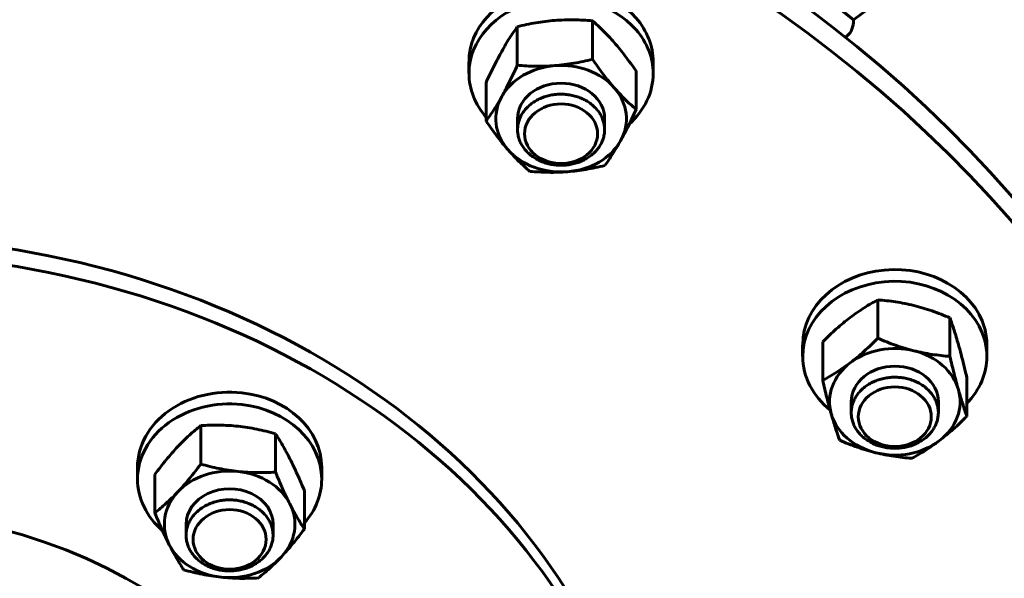
# Model space of a CAD drawing. Units: millimetres. Extents: x 0 to 420, y 0 to 297.
# Drawn here: x 320 to 331, y 177 to 183 of the extents above; entities that cross this region are included whole.
import ezdxf

# ---------------------------------------------------------------- set-up
doc = ezdxf.new("R2010")
doc.units = ezdxf.units.MM
doc.linetypes.add('K5LT_BASIC', pattern=[0])
doc.layers.add('Системный слой', color=7, linetype='Continuous')

msp = doc.modelspace()

# ---------------------------------------------------------------- linework, layer by layer
at = {"layer": 'Системный слой', "color": 5, "linetype": 'K5LT_BASIC', "lineweight": 60}
for p, q in [((329.57, 182.989), (332.151, 184.913)), ((329.57, 182.989), (329.417, 183.114)), ((326.638, 182.546), (326.638, 182.978)), ((325.795, 182.48), (325.795, 182.912)), ((329.48, 182.794), (329.503, 182.812)), ((325.252, 182.519), (325.252, 182.387)), ((327.321, 182.519), (327.321, 182.387)), ((327.129, 181.983), (327.129, 182.415)), ((325.444, 181.851), (325.444, 182.283)), ((325.798, 181.755), (325.798, 181.879)), ((326.775, 181.755), (326.775, 181.879)), ((329.844, 179.413), (329.844, 179.845)), ((330.653, 179.21), (330.653, 179.643)), ((328.999, 179.341), (328.999, 179.209)), ((329.224, 178.941), (329.224, 179.374)), ((331.068, 179.341), (331.068, 179.209)), ((330.843, 178.537), (330.843, 178.969)), ((329.545, 178.577), (329.545, 178.701)), ((330.523, 178.577), (330.523, 178.701)), ((322.241, 178.001), (322.241, 178.433)), ((323.08, 177.91), (323.08, 178.342)), ((321.53, 177.964), (321.53, 177.832)), ((321.725, 177.452), (321.725, 177.885)), ((323.599, 177.964), (323.599, 177.832)), ((323.404, 177.271), (323.404, 177.704)), ((322.076, 177.2), (322.076, 177.324)), ((323.053, 177.2), (323.053, 177.324))]:
    msp.add_line(p, q, dxfattribs=at)
for centre, major_axis, ratio, start_param, end_param in [((318.377, 173.521), (-15.883, 0), 0.816497, 3.141593, 6.283185), ((318.377, 173.239), (-15.883, 0), 0.816497, 3.141593, 6.283185), ((326.287, 182.519), (1.034, 0), 0.816497, 0.619435, 3.141593), ((326.287, 182.387), (1.034, 0), 0.816497, 0.619435, 3.141593), ((326.287, 182.519), (1.034, 0), 0.816497, 0, 0.619435), ((328.936, 183.506), (0.567, -0.694), 0.408248, 0, 0.463648), ((326.287, 182.387), (1.034, 0), 0.816497, 0, 0.619435), ((328.936, 183.506), (0.567, -0.694), 0.408248, 6.203197, 6.283185), ((326.287, 181.879), (-0.733, 0), 0.816497, 4.808225, 5.855423), ((326.287, 181.879), (0.733, 0), 0.816497, 0.619435, 1.666632), ((326.287, 182.387), (1.034, 0), 0.816497, 3.141593, 3.760459), ((326.287, 182.387), (1.034, 0), 0.816497, 5.544512, 6.283185), ((326.287, 181.879), (-0.489, 0), 0.816497, 3.141593, 6.283185), ((326.287, 181.879), (0.733, 0), 0.816497, 5.855423, 6.90262), ((326.287, 181.879), (-0.733, 0), 0.816497, 5.855423, 6.90262), ((326.287, 181.879), (0.733, 0), 0.816497, 4.808225, 5.855423), ((326.287, 181.879), (-0.733, 0), 0.816497, 0.619435, 1.666632), ((318.377, 173.239), (-8.96, 0), 0.816497, 3.141593, 5.675187), ((318.377, 173.051), (-8.96, 0), 0.816497, 3.141593, 5.675187), ((330.034, 179.341), (1.034, 0), 0.816497, 0.226736, 3.141593), ((330.034, 179.209), (1.034, 0), 0.816497, 0.226736, 3.141593), ((330.034, 179.341), (1.034, 0), 0.816497, 0, 0.226736), ((330.034, 178.701), (-0.733, 0), 0.816497, 4.415526, 5.462724), ((330.034, 179.209), (1.034, 0), 0.816497, 0, 0.226736), ((330.034, 178.701), (0.733, 0), 0.816497, 0.226736, 1.273933), ((330.034, 179.209), (1.034, 0), 0.816497, 3.141593, 3.935021), ((330.034, 178.701), (-0.733, 0), 0.816497, 5.462724, 6.509921), ((330.034, 179.209), (1.034, 0), 0.816497, 5.611058, 6.283185), ((330.034, 178.701), (-0.489, 0), 0.816497, 3.141593, 6.283185), ((322.565, 177.964), (-1.034, 0), 0.816497, 4.581094, 6.283185), ((322.565, 177.964), (-1.034, 0), 0.816497, 3.141593, 4.581094), ((330.034, 178.701), (0.733, 0), 0.816497, 5.462724, 6.509921), ((322.565, 177.832), (-1.034, 0), 0.816497, 4.581094, 6.283185), ((322.565, 177.832), (-1.034, 0), 0.816497, 3.141593, 4.581094), ((330.034, 178.701), (-0.733, 0), 0.816497, 0.226736, 1.273933), ((330.034, 178.701), (0.733, 0), 0.816497, 4.415526, 5.462724), ((322.565, 177.324), (-0.733, 0), 0.816497, 4.581094, 5.628291), ((322.565, 177.324), (0.733, 0), 0.816497, 0.392303, 1.439501), ((322.565, 177.832), (-1.034, 0), 0.816497, 0, 0.755886), ((322.565, 177.832), (-1.034, 0), 0.816497, 2.517081, 3.141593), ((322.565, 177.324), (-0.733, 0), 0.816497, 5.628291, 6.675489), ((322.565, 177.324), (0.489, 0), 0.816497, 0, 3.141593), ((322.565, 177.324), (0.733, 0), 0.816497, 5.628291, 6.675489), ((318.377, 173.051), (-5.416, 0), 0.816497, 3.141593, 6.283185), ((322.565, 177.324), (0.733, 0), 0.816497, 3.533896, 4.581094), ((322.565, 177.324), (0.733, 0), 0.816497, 4.581094, 5.628291)]:
    msp.add_ellipse(centre, major_axis=major_axis, ratio=ratio, start_param=start_param, end_param=end_param, dxfattribs=at)
for centre, major_axis in [((326.287, 181.71), (0.41, 0)), ((330.034, 178.532), (0.41, 0)), ((322.565, 177.155), (-0.41, 0))]:
    msp.add_ellipse(centre, major_axis=major_axis, ratio=0.816497, dxfattribs=at)
for points, knots in [([(224.649, 182.699), (224.649, 183.51), (224.696, 185.924), (225.007, 189.936), (225.748, 194.709), (226.854, 199.435), (228.322, 204.095), (230.146, 208.67), (232.317, 213.143), (234.829, 217.496), (237.67, 221.711), (240.83, 225.773), (244.296, 229.664), (248.045, 233.36), (250.724, 235.689), (252.101, 236.813), (253.49, 237.947), (256.353, 240.143), (260.894, 243.21), (265.662, 246.038), (270.637, 248.616), (275.802, 250.933), (281.134, 252.982), (286.613, 254.753), (292.218, 256.239), (297.926, 257.436), (303.714, 258.337), (309.561, 258.939), (315.442, 259.241), (321.335, 259.24), (327.217, 258.937), (333.063, 258.334), (338.851, 257.431), (344.559, 256.234), (350.163, 254.746), (355.642, 252.974), (360.974, 250.925), (366.137, 248.606), (371.112, 246.027), (375.879, 243.198), (380.418, 240.13), (384.713, 236.835), (388.746, 233.327), (392.501, 229.619), (395.964, 225.725), (399.12, 221.662), (401.957, 217.445), (404.465, 213.091), (406.632, 208.616), (408.452, 204.04), (409.915, 199.379), (411.017, 194.652), (411.754, 189.878), (412.06, 185.886), (412.105, 183.491), (412.105, 182.699)], [0, 0, 0, 0, 0.647741, 1.927945, 3.208149, 4.488352, 5.768556, 7.04876, 8.328964, 9.609167, 10.889371, 12.169575, 13.449778, 14.729982, 16, 16, 16, 17.093507, 18.187015, 19.280522, 20.374029, 21.467537, 22.561044, 23.654551, 24.748059, 25.841566, 26.935073, 28.028581, 29.122088, 30.215595, 31.309103, 32.40261, 33.496117, 34.589625, 35.683132, 36.77664, 37.870147, 38.963654, 40.057162, 41.150669, 42.244176, 43.337684, 44.431191, 45.524698, 46.618206, 47.711713, 48.80522, 49.898728, 50.992235, 52.085742, 53.17925, 54.272757, 55.366264, 56.459772, 57, 57, 57, 57]), ([(412.105, 182.699), (412.105, 183.504), (412.059, 185.912), (411.75, 189.917), (411.01, 194.69), (409.905, 199.416), (408.439, 204.077), (406.617, 208.652), (404.446, 213.126), (401.936, 217.479), (399.096, 221.695), (395.937, 225.757), (392.472, 229.649), (388.715, 233.356), (384.68, 236.862), (380.383, 240.155), (375.842, 243.221), (371.073, 246.048), (366.097, 248.625), (360.932, 250.942), (355.599, 252.989), (350.119, 254.759), (344.514, 256.245), (338.806, 257.44), (333.017, 258.34), (327.17, 258.941), (321.288, 259.241), (315.395, 259.24), (309.514, 258.936), (303.668, 258.331), (297.88, 257.427), (292.173, 256.229), (286.569, 254.74), (281.091, 252.967), (275.76, 250.916), (270.597, 248.596), (265.623, 246.016), (260.857, 243.186), (256.33, 240.125), (253.478, 237.938), (252.101, 236.813), (250.713, 235.68), (248.024, 233.341), (244.267, 229.634), (240.804, 225.741), (237.646, 221.678), (234.808, 217.462), (232.299, 213.108), (230.13, 208.634), (228.309, 204.058), (226.844, 199.398), (225.74, 194.671), (225.002, 189.898), (224.695, 185.899), (224.649, 183.498), (224.649, 182.699)], [0, 0, 0, 0, 0.548929, 1.642436, 2.735943, 3.829451, 4.922958, 6.016466, 7.109973, 8.20348, 9.296988, 10.390495, 11.484002, 12.57751, 13.671017, 14.764524, 15.858032, 16.951539, 18.045046, 19.138554, 20.232061, 21.325568, 22.419076, 23.512583, 24.60609, 25.699598, 26.793105, 27.886612, 28.98012, 30.073627, 31.167134, 32.260642, 33.354149, 34.447656, 35.541164, 36.634671, 37.728178, 38.821686, 39.915193, 41, 41, 41, 42.280204, 43.560407, 44.840611, 46.120815, 47.401019, 48.681222, 49.961426, 51.24163, 52.521833, 53.802037, 55.082241, 56.362445, 57, 57, 57, 57]), ([(412.105, 180.339), (412.105, 181.144), (412.059, 183.551), (411.75, 187.556), (411.01, 192.33), (409.905, 197.056), (408.439, 201.716), (406.617, 206.292), (404.446, 210.766), (401.936, 215.119), (399.096, 219.335), (395.937, 223.397), (392.472, 227.289), (388.715, 230.995), (384.68, 234.502), (380.383, 237.795), (375.842, 240.861), (371.073, 243.688), (366.097, 246.265), (360.932, 248.582), (355.599, 250.629), (350.119, 252.399), (344.514, 253.884), (338.806, 255.079), (333.017, 255.979), (327.17, 256.581), (321.288, 256.881), (315.395, 256.879), (309.514, 256.575), (303.668, 255.97), (297.88, 255.067), (292.173, 253.868), (286.569, 252.38), (281.091, 250.606), (275.76, 248.556), (270.597, 246.236), (265.623, 243.656), (260.857, 240.826), (256.33, 237.765), (253.478, 235.578), (252.101, 234.453), (250.713, 233.319), (248.024, 230.981), (244.267, 227.274), (240.804, 223.381), (237.646, 219.318), (234.808, 215.102), (232.299, 210.748), (230.13, 206.274), (228.309, 201.698), (226.844, 197.037), (225.74, 192.311), (225.002, 187.537), (224.695, 183.539), (224.649, 181.137), (224.649, 180.339)], [0, 0, 0, 0, 0.548929, 1.642436, 2.735943, 3.829451, 4.922958, 6.016466, 7.109973, 8.20348, 9.296988, 10.390495, 11.484002, 12.57751, 13.671017, 14.764524, 15.858032, 16.951539, 18.045046, 19.138554, 20.232061, 21.325568, 22.419076, 23.512583, 24.60609, 25.699598, 26.793105, 27.886612, 28.98012, 30.073627, 31.167134, 32.260642, 33.354149, 34.447656, 35.541164, 36.634671, 37.728178, 38.821686, 39.915193, 41, 41, 41, 42.280204, 43.560407, 44.840611, 46.120815, 47.401019, 48.681222, 49.961426, 51.24163, 52.521833, 53.802037, 55.082241, 56.362445, 57, 57, 57, 57]), ([(412.105, 180.339), (412.105, 181.144), (412.059, 183.551), (411.75, 187.556), (411.01, 192.33), (409.905, 197.056), (408.439, 201.716), (406.617, 206.292), (404.446, 210.766), (401.936, 215.119), (399.096, 219.335), (395.937, 223.397), (392.472, 227.289), (388.715, 230.995), (384.68, 234.502), (380.383, 237.795), (375.842, 240.861), (371.073, 243.688), (366.097, 246.265), (360.932, 248.582), (355.599, 250.629), (350.119, 252.399), (344.514, 253.884), (338.806, 255.079), (333.017, 255.979), (327.17, 256.581), (321.288, 256.881), (315.395, 256.879), (309.514, 256.575), (303.668, 255.97), (297.88, 255.067), (292.173, 253.868), (286.569, 252.38), (281.091, 250.606), (275.76, 248.556), (270.597, 246.236), (265.623, 243.656), (260.857, 240.826), (256.33, 237.765), (253.478, 235.578), (252.101, 234.453), (250.713, 233.319), (248.024, 230.981), (244.267, 227.274), (240.804, 223.381), (237.646, 219.318), (234.808, 215.102), (232.299, 210.748), (230.13, 206.274), (228.309, 201.698), (226.844, 197.037), (225.74, 192.311), (225.002, 187.537), (224.695, 183.539), (224.649, 181.137), (224.649, 180.339)], [0, 0, 0, 0, 0.548929, 1.642436, 2.735943, 3.829451, 4.922958, 6.016466, 7.109973, 8.20348, 9.296988, 10.390495, 11.484002, 12.57751, 13.671017, 14.764524, 15.858032, 16.951539, 18.045046, 19.138554, 20.232061, 21.325568, 22.419076, 23.512583, 24.60609, 25.699598, 26.793105, 27.886612, 28.98012, 30.073627, 31.167134, 32.260642, 33.354149, 34.447656, 35.541164, 36.634671, 37.728178, 38.821686, 39.915193, 41, 41, 41, 42.280204, 43.560407, 44.840611, 46.120815, 47.401019, 48.681222, 49.961426, 51.24163, 52.521833, 53.802037, 55.082241, 56.362445, 57, 57, 57, 57]), ([(224.649, 179.395), (224.649, 180.206), (224.696, 182.62), (225.007, 186.631), (225.748, 191.405), (226.854, 196.131), (228.322, 200.791), (230.146, 205.366), (232.317, 209.839), (234.829, 214.192), (237.67, 218.407), (240.83, 222.468), (244.296, 226.36), (248.045, 230.056), (250.724, 232.384), (252.101, 233.509), (253.49, 234.642), (256.353, 236.838), (260.894, 239.905), (265.662, 242.733), (270.637, 245.311), (275.802, 247.629), (281.134, 249.677), (286.613, 251.448), (292.218, 252.935), (297.926, 254.131), (303.714, 255.032), (309.561, 255.635), (315.442, 255.936), (321.335, 255.936), (327.217, 255.633), (333.063, 255.029), (338.851, 254.127), (344.559, 252.93), (350.163, 251.442), (355.642, 249.67), (360.974, 247.62), (366.137, 245.302), (371.112, 242.722), (375.879, 239.893), (380.418, 236.826), (384.713, 233.531), (388.746, 230.023), (392.501, 226.314), (395.964, 222.421), (399.12, 218.358), (401.957, 214.141), (404.465, 209.786), (406.632, 205.312), (408.452, 200.735), (409.915, 196.075), (411.017, 191.348), (411.754, 186.574), (412.06, 182.582), (412.105, 180.187), (412.105, 179.395)], [0, 0, 0, 0, 0.647741, 1.927945, 3.208149, 4.488352, 5.768556, 7.04876, 8.328964, 9.609167, 10.889371, 12.169575, 13.449778, 14.729982, 16, 16, 16, 17.093507, 18.187015, 19.280522, 20.374029, 21.467537, 22.561044, 23.654551, 24.748059, 25.841566, 26.935073, 28.028581, 29.122088, 30.215595, 31.309103, 32.40261, 33.496117, 34.589625, 35.683132, 36.77664, 37.870147, 38.963654, 40.057162, 41.150669, 42.244176, 43.337684, 44.431191, 45.524698, 46.618206, 47.711713, 48.80522, 49.898728, 50.992235, 52.085742, 53.17925, 54.272757, 55.366264, 56.459772, 57, 57, 57, 57]), ([(326.217, 182.983), (326.181, 182.98), (326.145, 182.976), (326.074, 182.967), (326.039, 182.962), (325.933, 182.944), (325.864, 182.929), (325.795, 182.912)], [0.005257893, 0.005257893, 0.005257893, 0.005257893, 0.006567393, 0.006567393, 0.007876892, 0.007876892, 0.010495891, 0.010495891, 0.010495891, 0.010495891]), ([(326.638, 182.978), (326.569, 182.984), (326.499, 182.988), (326.359, 182.99), (326.288, 182.988), (326.217, 182.983)], [0.000000238, 0.000000238, 0.000000238, 0.000000238, 0.002629066, 0.002629066, 0.005257893, 0.005257893, 0.005257893, 0.005257893]), ([(326.884, 182.735), (326.842, 182.782), (326.8, 182.827), (326.718, 182.907), (326.678, 182.944), (326.638, 182.978)], [0.014527275, 0.014527275, 0.014527275, 0.014527275, 0.017157165, 0.017157165, 0.019787055, 0.019787055, 0.019787055, 0.019787055]), ([(325.795, 182.912), (325.767, 182.872), (325.738, 182.83), (325.679, 182.738), (325.65, 182.689), (325.62, 182.635)], [0.000000238, 0.000000238, 0.000000238, 0.000000238, 0.002629066, 0.002629066, 0.005257893, 0.005257893, 0.005257893, 0.005257893]), ([(327.129, 182.415), (327.089, 182.473), (327.048, 182.529), (326.966, 182.636), (326.925, 182.687), (326.884, 182.735)], [0.009270619, 0.009270619, 0.009270619, 0.009270619, 0.011898947, 0.011898947, 0.014527275, 0.014527275, 0.014527275, 0.014527275]), ([(325.62, 182.635), (325.605, 182.609), (325.59, 182.581), (325.56, 182.524), (325.545, 182.496), (325.502, 182.407), (325.473, 182.346), (325.444, 182.283)], [0.005257893, 0.005257893, 0.005257893, 0.005257893, 0.006567393, 0.006567393, 0.007876892, 0.007876892, 0.010495891, 0.010495891, 0.010495891, 0.010495891]), ([(326.638, 182.546), (326.569, 182.529), (326.499, 182.514), (326.359, 182.49), (326.288, 182.481), (326.217, 182.475)], [0.000000238, 0.000000238, 0.000000238, 0.000000238, 0.002629066, 0.002629066, 0.005257893, 0.005257893, 0.005257893, 0.005257893]), ([(326.884, 182.227), (326.842, 182.274), (326.8, 182.326), (326.718, 182.433), (326.678, 182.489), (326.638, 182.546)], [0.014527275, 0.014527275, 0.014527275, 0.014527275, 0.017157165, 0.017157165, 0.019787055, 0.019787055, 0.019787055, 0.019787055]), ([(325.795, 182.48), (325.767, 182.417), (325.738, 182.355), (325.679, 182.237), (325.65, 182.181), (325.62, 182.127)], [0.000000238, 0.000000238, 0.000000238, 0.000000238, 0.002629066, 0.002629066, 0.005257893, 0.005257893, 0.005257893, 0.005257893]), ([(326.217, 182.475), (326.181, 182.472), (326.145, 182.47), (326.074, 182.468), (326.039, 182.468), (325.933, 182.469), (325.864, 182.474), (325.795, 182.48)], [0.005257893, 0.005257893, 0.005257893, 0.005257893, 0.006567393, 0.006567393, 0.007876892, 0.007876892, 0.010495891, 0.010495891, 0.010495891, 0.010495891]), ([(327.129, 181.983), (327.089, 182.017), (327.048, 182.055), (326.966, 182.135), (326.925, 182.179), (326.884, 182.227)], [0.009270619, 0.009270619, 0.009270619, 0.009270619, 0.011898947, 0.011898947, 0.014527275, 0.014527275, 0.014527275, 0.014527275]), ([(325.62, 182.127), (325.605, 182.101), (325.59, 182.075), (325.56, 182.025), (325.545, 182.001), (325.502, 181.933), (325.473, 181.891), (325.444, 181.851)], [0.005257893, 0.005257893, 0.005257893, 0.005257893, 0.006567393, 0.006567393, 0.007876892, 0.007876892, 0.010495891, 0.010495891, 0.010495891, 0.010495891]), ([(325.798, 181.755), (325.798, 181.765), (325.799, 181.783), (325.802, 181.809), (325.807, 181.834), (325.814, 181.858), (325.823, 181.882), (325.834, 181.906), (325.846, 181.928), (325.86, 181.951), (325.876, 181.972), (325.894, 181.993), (325.913, 182.012), (325.933, 182.031), (325.962, 182.055), (325.994, 182.076), (326.028, 182.094), (326.055, 182.107), (326.083, 182.118), (326.111, 182.128), (326.14, 182.136), (326.169, 182.143), (326.199, 182.148), (326.23, 182.152), (326.26, 182.154), (326.291, 182.154), (326.322, 182.153), (326.352, 182.151), (326.383, 182.147), (326.413, 182.141), (326.442, 182.134), (326.471, 182.125), (326.499, 182.115), (326.526, 182.103), (326.553, 182.09), (326.578, 182.076), (326.61, 182.055), (326.647, 182.026), (326.673, 182), (326.685, 181.987)], [0, 0, 0, 0, 1.139112, 2.135748, 3.132385, 4.129021, 5.125657, 6.122294, 7.11893, 8.115566, 9.112203, 10.108839, 11.105475, 12.102112, 13.098748, 15.092021, 16.088657, 17.085294, 18.08193, 19.078566, 20.075203, 21.071839, 22.068475, 23.065112, 24.061748, 25.058384, 26.055021, 27.051657, 28.048293, 29.04493, 30.041566, 31.038203, 32.034839, 33.031475, 34.028112, 35.024748, 36.021384, 38.014657, 40, 40, 40, 40]), ([(326.685, 181.987), (326.696, 181.973), (326.713, 181.952), (326.731, 181.922), (326.743, 181.899), (326.753, 181.875), (326.761, 181.851), (326.768, 181.826), (326.774, 181.795), (326.775, 181.771), (326.775, 181.755)], [0, 0, 0, 0, 2.231907, 3.34786, 4.463813, 5.579766, 6.69572, 7.811673, 8.927626, 11, 11, 11, 11]), ([(326.954, 181.631), (326.969, 181.658), (326.984, 181.685), (327.013, 181.742), (327.028, 181.771), (327.072, 181.859), (327.101, 181.92), (327.129, 181.983)], [0.005257893, 0.005257893, 0.005257893, 0.005257893, 0.006567393, 0.006567393, 0.007876892, 0.007876892, 0.010495891, 0.010495891, 0.010495891, 0.010495891]), ([(325.69, 181.532), (325.648, 181.579), (325.606, 181.631), (325.524, 181.738), (325.484, 181.794), (325.444, 181.851)], [0.014527275, 0.014527275, 0.014527275, 0.014527275, 0.017157165, 0.017157165, 0.019787055, 0.019787055, 0.019787055, 0.019787055]), ([(326.775, 181.755), (326.775, 181.746), (326.775, 181.728), (326.771, 181.702), (326.766, 181.677), (326.759, 181.652), (326.75, 181.628), (326.74, 181.605), (326.727, 181.582), (326.713, 181.56), (326.697, 181.538), (326.68, 181.518), (326.661, 181.498), (326.64, 181.479), (326.611, 181.456), (326.579, 181.435), (326.545, 181.416), (326.518, 181.404), (326.491, 181.392), (326.463, 181.383), (326.434, 181.374), (326.404, 181.368), (326.374, 181.362), (326.343, 181.359), (326.313, 181.356), (326.282, 181.356), (326.251, 181.357), (326.221, 181.36), (326.191, 181.364), (326.161, 181.369), (326.131, 181.377), (326.102, 181.385), (326.074, 181.395), (326.047, 181.407), (326.021, 181.42), (325.996, 181.434), (325.963, 181.455), (325.926, 181.484), (325.901, 181.51), (325.889, 181.524), (325.877, 181.537), (325.861, 181.558), (325.842, 181.588), (325.83, 181.612), (325.82, 181.635), (325.812, 181.659), (325.806, 181.684), (325.8, 181.716), (325.798, 181.74), (325.798, 181.755)], [0, 0, 0, 0, 1.139112, 2.135748, 3.132385, 4.129021, 5.125657, 6.122294, 7.11893, 8.115566, 9.112203, 10.108839, 11.105475, 12.102112, 13.098748, 15.092021, 16.088657, 17.085294, 18.08193, 19.078566, 20.075203, 21.071839, 22.068475, 23.065112, 24.061748, 25.058384, 26.055021, 27.051657, 28.048293, 29.04493, 30.041566, 31.038203, 32.034839, 33.031475, 34.028112, 35.024748, 36.021384, 38.014657, 40, 40, 40, 42.231907, 43.34786, 44.463813, 45.579766, 46.69572, 47.811673, 48.927626, 51, 51, 51, 51]), ([(326.778, 181.354), (326.807, 181.394), (326.836, 181.436), (326.894, 181.528), (326.924, 181.577), (326.954, 181.631)], [0.000000238, 0.000000238, 0.000000238, 0.000000238, 0.002629066, 0.002629066, 0.005257893, 0.005257893, 0.005257893, 0.005257893]), ([(325.936, 181.288), (325.896, 181.322), (325.855, 181.36), (325.773, 181.44), (325.731, 181.484), (325.69, 181.532)], [0.009270619, 0.009270619, 0.009270619, 0.009270619, 0.011898947, 0.011898947, 0.014527275, 0.014527275, 0.014527275, 0.014527275]), ([(326.357, 181.283), (326.393, 181.286), (326.428, 181.29), (326.5, 181.299), (326.535, 181.304), (326.64, 181.322), (326.709, 181.337), (326.778, 181.354)], [0.005257893, 0.005257893, 0.005257893, 0.005257893, 0.006567393, 0.006567393, 0.007876892, 0.007876892, 0.010495891, 0.010495891, 0.010495891, 0.010495891]), ([(325.936, 181.288), (326.004, 181.282), (326.074, 181.278), (326.214, 181.276), (326.285, 181.278), (326.357, 181.283)], [0.000000238, 0.000000238, 0.000000238, 0.000000238, 0.002629066, 0.002629066, 0.005257893, 0.005257893, 0.005257893, 0.005257893]), ([(329.844, 179.845), (329.793, 179.818), (329.742, 179.789), (329.639, 179.723), (329.587, 179.687), (329.534, 179.647)], [0.000000238, 0.000000238, 0.000000238, 0.000000238, 0.002629066, 0.002629066, 0.005257893, 0.005257893, 0.005257893, 0.005257893]), ([(330.248, 179.782), (330.214, 179.79), (330.179, 179.798), (330.111, 179.811), (330.077, 179.817), (329.976, 179.833), (329.91, 179.84), (329.844, 179.845)], [0.005257893, 0.005257893, 0.005257893, 0.005257893, 0.006567393, 0.006567393, 0.007876892, 0.007876892, 0.010495891, 0.010495891, 0.010495891, 0.010495891]), ([(330.653, 179.643), (330.587, 179.671), (330.52, 179.697), (330.385, 179.744), (330.317, 179.764), (330.248, 179.782)], [0.000000238, 0.000000238, 0.000000238, 0.000000238, 0.002629066, 0.002629066, 0.005257893, 0.005257893, 0.005257893, 0.005257893]), ([(329.534, 179.647), (329.508, 179.627), (329.481, 179.606), (329.429, 179.563), (329.403, 179.541), (329.326, 179.472), (329.275, 179.424), (329.224, 179.374)], [0.005257893, 0.005257893, 0.005257893, 0.005257893, 0.006567393, 0.006567393, 0.007876892, 0.007876892, 0.010495891, 0.010495891, 0.010495891, 0.010495891]), ([(330.748, 179.344), (330.732, 179.401), (330.716, 179.455), (330.684, 179.554), (330.668, 179.6), (330.653, 179.643)], [0.014527275, 0.014527275, 0.014527275, 0.014527275, 0.017157165, 0.017157165, 0.019787055, 0.019787055, 0.019787055, 0.019787055]), ([(329.844, 179.413), (329.793, 179.363), (329.742, 179.314), (329.639, 179.223), (329.587, 179.179), (329.534, 179.139)], [0.000000238, 0.000000238, 0.000000238, 0.000000238, 0.002629066, 0.002629066, 0.005257893, 0.005257893, 0.005257893, 0.005257893]), ([(330.248, 179.274), (330.214, 179.282), (330.179, 179.292), (330.111, 179.312), (330.077, 179.323), (329.976, 179.358), (329.91, 179.385), (329.844, 179.413)], [0.005257893, 0.005257893, 0.005257893, 0.005257893, 0.006567393, 0.006567393, 0.007876892, 0.007876892, 0.010495891, 0.010495891, 0.010495891, 0.010495891]), ([(330.843, 178.969), (330.828, 179.035), (330.812, 179.101), (330.78, 179.227), (330.764, 179.287), (330.748, 179.344)], [0.009270619, 0.009270619, 0.009270619, 0.009270619, 0.011898947, 0.011898947, 0.014527275, 0.014527275, 0.014527275, 0.014527275]), ([(330.653, 179.21), (330.587, 179.215), (330.52, 179.223), (330.385, 179.243), (330.317, 179.256), (330.248, 179.274)], [0.000000238, 0.000000238, 0.000000238, 0.000000238, 0.002629066, 0.002629066, 0.005257893, 0.005257893, 0.005257893, 0.005257893]), ([(329.534, 179.139), (329.508, 179.119), (329.481, 179.1), (329.429, 179.064), (329.403, 179.047), (329.326, 178.998), (329.275, 178.968), (329.224, 178.941)], [0.005257893, 0.005257893, 0.005257893, 0.005257893, 0.006567393, 0.006567393, 0.007876892, 0.007876892, 0.010495891, 0.010495891, 0.010495891, 0.010495891]), ([(330.748, 178.836), (330.732, 178.893), (330.716, 178.954), (330.684, 179.08), (330.668, 179.145), (330.653, 179.21)], [0.014527275, 0.014527275, 0.014527275, 0.014527275, 0.017157165, 0.017157165, 0.019787055, 0.019787055, 0.019787055, 0.019787055]), ([(329.32, 178.567), (329.303, 178.624), (329.287, 178.685), (329.255, 178.811), (329.24, 178.875), (329.224, 178.941)], [0.014527275, 0.014527275, 0.014527275, 0.014527275, 0.017157165, 0.017157165, 0.019787055, 0.019787055, 0.019787055, 0.019787055]), ([(329.545, 178.577), (329.545, 178.589), (329.546, 178.609), (329.55, 178.637), (329.556, 178.662), (329.563, 178.686), (329.573, 178.71), (329.584, 178.733), (329.597, 178.756), (329.611, 178.778), (329.628, 178.8), (329.645, 178.82), (329.665, 178.839), (329.686, 178.858), (329.708, 178.875), (329.732, 178.891), (329.756, 178.906), (329.782, 178.92), (329.809, 178.932), (329.837, 178.943), (329.865, 178.952), (329.894, 178.96), (329.924, 178.966), (329.954, 178.971), (329.985, 178.975), (330.015, 178.976), (330.046, 178.977), (330.077, 178.975), (330.107, 178.972), (330.137, 178.968), (330.167, 178.962), (330.197, 178.954), (330.225, 178.945), (330.253, 178.934), (330.28, 178.922), (330.306, 178.909), (330.331, 178.894), (330.355, 178.879), (330.377, 178.862), (330.399, 178.843), (330.418, 178.824), (330.437, 178.804), (330.453, 178.783), (330.468, 178.761), (330.481, 178.738), (330.497, 178.707), (330.505, 178.683), (330.51, 178.667)], [0, 0, 0, 0, 1.440457, 2.475296, 3.510136, 4.544975, 5.579815, 6.614654, 7.649494, 8.684333, 9.719173, 10.754012, 11.788852, 12.823691, 13.858531, 14.89337, 15.92821, 16.963049, 17.997889, 19.032728, 20.067568, 21.102407, 22.137247, 23.172086, 24.206926, 25.241765, 26.276605, 27.311444, 28.346284, 29.381123, 30.415962, 31.450802, 32.485641, 33.520481, 34.55532, 35.59016, 36.624999, 37.659839, 38.694678, 39.729518, 40.764357, 41.799197, 42.834036, 43.868876, 44.903715, 45.938555, 48, 48, 48, 48]), ([(330.843, 178.537), (330.828, 178.58), (330.812, 178.627), (330.78, 178.726), (330.764, 178.779), (330.748, 178.836)], [0.009270619, 0.009270619, 0.009270619, 0.009270619, 0.011898947, 0.011898947, 0.014527275, 0.014527275, 0.014527275, 0.014527275]), ([(330.51, 178.667), (330.515, 178.651), (330.521, 178.621), (330.523, 178.591), (330.523, 178.577)], [0, 0, 0, 0, 2.771589, 5, 5, 5, 5]), ([(329.415, 178.268), (329.399, 178.311), (329.383, 178.358), (329.352, 178.457), (329.336, 178.51), (329.32, 178.567)], [0.009270619, 0.009270619, 0.009270619, 0.009270619, 0.011898947, 0.011898947, 0.014527275, 0.014527275, 0.014527275, 0.014527275]), ([(330.523, 178.577), (330.523, 178.566), (330.521, 178.546), (330.517, 178.518), (330.512, 178.493), (330.504, 178.469), (330.495, 178.445), (330.484, 178.421), (330.471, 178.399), (330.456, 178.376), (330.44, 178.355), (330.422, 178.335), (330.403, 178.315), (330.382, 178.297), (330.36, 178.28), (330.336, 178.264), (330.311, 178.249), (330.286, 178.235), (330.259, 178.223), (330.231, 178.212), (330.203, 178.203), (330.173, 178.195), (330.144, 178.188), (330.114, 178.183), (330.083, 178.18), (330.052, 178.178), (330.022, 178.178), (329.991, 178.18), (329.961, 178.183), (329.93, 178.187), (329.9, 178.193), (329.871, 178.201), (329.843, 178.21), (329.815, 178.22), (329.788, 178.232), (329.762, 178.246), (329.737, 178.26), (329.713, 178.276), (329.69, 178.293), (329.669, 178.311), (329.649, 178.331), (329.631, 178.351), (329.615, 178.372), (329.6, 178.394), (329.586, 178.416), (329.571, 178.447), (329.562, 178.471), (329.558, 178.488), (329.553, 178.504), (329.547, 178.534), (329.545, 178.564), (329.545, 178.577)], [0, 0, 0, 0, 1.440457, 2.475296, 3.510136, 4.544975, 5.579815, 6.614654, 7.649494, 8.684333, 9.719173, 10.754012, 11.788852, 12.823691, 13.858531, 14.89337, 15.92821, 16.963049, 17.997889, 19.032728, 20.067568, 21.102407, 22.137247, 23.172086, 24.206926, 25.241765, 26.276605, 27.311444, 28.346284, 29.381123, 30.415962, 31.450802, 32.485641, 33.520481, 34.55532, 35.59016, 36.624999, 37.659839, 38.694678, 39.729518, 40.764357, 41.799197, 42.834036, 43.868876, 44.903715, 45.938555, 48, 48, 48, 50.771589, 53, 53, 53, 53]), ([(322.661, 178.425), (322.59, 178.433), (322.518, 178.437), (322.377, 178.439), (322.309, 178.437), (322.241, 178.433)], [0.014527275, 0.014527275, 0.014527275, 0.014527275, 0.017157165, 0.017157165, 0.019787055, 0.019787055, 0.019787055, 0.019787055]), ([(330.534, 178.264), (330.56, 178.284), (330.586, 178.305), (330.639, 178.348), (330.665, 178.37), (330.742, 178.439), (330.793, 178.487), (330.843, 178.537)], [0.005257893, 0.005257893, 0.005257893, 0.005257893, 0.006567393, 0.006567393, 0.007876892, 0.007876892, 0.010495891, 0.010495891, 0.010495891, 0.010495891]), ([(322.241, 178.433), (322.199, 178.4), (322.156, 178.364), (322.07, 178.286), (322.027, 178.243), (321.983, 178.197)], [0.000000238, 0.000000238, 0.000000238, 0.000000238, 0.002629066, 0.002629066, 0.005257893, 0.005257893, 0.005257893, 0.005257893]), ([(323.08, 178.342), (323.012, 178.361), (322.942, 178.378), (322.802, 178.407), (322.731, 178.418), (322.661, 178.425)], [0.009270619, 0.009270619, 0.009270619, 0.009270619, 0.011898947, 0.011898947, 0.014527275, 0.014527275, 0.014527275, 0.014527275]), ([(323.242, 178.061), (323.228, 178.088), (323.214, 178.114), (323.187, 178.165), (323.174, 178.189), (323.133, 178.259), (323.106, 178.302), (323.08, 178.342)], [0.005257893, 0.005257893, 0.005257893, 0.005257893, 0.006567393, 0.006567393, 0.007876892, 0.007876892, 0.010495891, 0.010495891, 0.010495891, 0.010495891]), ([(329.415, 178.268), (329.481, 178.24), (329.548, 178.214), (329.682, 178.167), (329.75, 178.146), (329.819, 178.129)], [0.000000238, 0.000000238, 0.000000238, 0.000000238, 0.002629066, 0.002629066, 0.005257893, 0.005257893, 0.005257893, 0.005257893]), ([(330.224, 178.066), (330.275, 178.093), (330.326, 178.122), (330.429, 178.187), (330.481, 178.223), (330.534, 178.264)], [0.000000238, 0.000000238, 0.000000238, 0.000000238, 0.002629066, 0.002629066, 0.005257893, 0.005257893, 0.005257893, 0.005257893]), ([(321.983, 178.197), (321.961, 178.173), (321.939, 178.149), (321.896, 178.099), (321.874, 178.074), (321.81, 177.996), (321.767, 177.941), (321.725, 177.885)], [0.005257893, 0.005257893, 0.005257893, 0.005257893, 0.006567393, 0.006567393, 0.007876892, 0.007876892, 0.010495891, 0.010495891, 0.010495891, 0.010495891]), ([(329.819, 178.129), (329.854, 178.12), (329.888, 178.113), (329.957, 178.099), (329.99, 178.093), (330.092, 178.078), (330.158, 178.071), (330.224, 178.066)], [0.005257893, 0.005257893, 0.005257893, 0.005257893, 0.006567393, 0.006567393, 0.007876892, 0.007876892, 0.010495891, 0.010495891, 0.010495891, 0.010495891]), ([(322.241, 178.001), (322.199, 177.944), (322.156, 177.89), (322.07, 177.785), (322.027, 177.735), (321.983, 177.689)], [0.000000238, 0.000000238, 0.000000238, 0.000000238, 0.002629066, 0.002629066, 0.005257893, 0.005257893, 0.005257893, 0.005257893]), ([(322.661, 177.918), (322.59, 177.925), (322.518, 177.937), (322.377, 177.965), (322.309, 177.982), (322.241, 178.001)], [0.014527275, 0.014527275, 0.014527275, 0.014527275, 0.017157165, 0.017157165, 0.019787055, 0.019787055, 0.019787055, 0.019787055]), ([(323.404, 177.704), (323.377, 177.768), (323.351, 177.83), (323.297, 177.949), (323.269, 178.006), (323.242, 178.061)], [0.000000238, 0.000000238, 0.000000238, 0.000000238, 0.002629066, 0.002629066, 0.005257893, 0.005257893, 0.005257893, 0.005257893]), ([(323.08, 177.91), (323.012, 177.906), (322.942, 177.904), (322.802, 177.906), (322.731, 177.91), (322.661, 177.918)], [0.009270619, 0.009270619, 0.009270619, 0.009270619, 0.011898947, 0.011898947, 0.014527275, 0.014527275, 0.014527275, 0.014527275]), ([(323.242, 177.553), (323.228, 177.58), (323.214, 177.608), (323.187, 177.665), (323.174, 177.695), (323.133, 177.784), (323.106, 177.846), (323.08, 177.91)], [0.005257893, 0.005257893, 0.005257893, 0.005257893, 0.006567393, 0.006567393, 0.007876892, 0.007876892, 0.010495891, 0.010495891, 0.010495891, 0.010495891]), ([(321.983, 177.689), (321.961, 177.665), (321.939, 177.643), (321.896, 177.6), (321.874, 177.58), (321.81, 177.521), (321.767, 177.486), (321.725, 177.452)], [0.005257893, 0.005257893, 0.005257893, 0.005257893, 0.006567393, 0.006567393, 0.007876892, 0.007876892, 0.010495891, 0.010495891, 0.010495891, 0.010495891]), ([(322.076, 177.2), (322.076, 177.209), (322.077, 177.227), (322.08, 177.253), (322.085, 177.277), (322.092, 177.302), (322.1, 177.326), (322.111, 177.349), (322.123, 177.372), (322.137, 177.395), (322.153, 177.416), (322.171, 177.437), (322.19, 177.457), (322.21, 177.475), (322.239, 177.499), (322.271, 177.52), (322.305, 177.539), (322.332, 177.551), (322.359, 177.562), (322.387, 177.572), (322.416, 177.581), (322.446, 177.588), (322.476, 177.593), (322.506, 177.597), (322.537, 177.599), (322.578, 177.6), (322.608, 177.598), (322.629, 177.596)], [0, 0, 0, 0, 1.130198, 2.163968, 3.197738, 4.231508, 5.265279, 6.299049, 7.332819, 8.36659, 9.40036, 10.43413, 11.4679, 12.501671, 13.535441, 15.602982, 16.636752, 17.670522, 18.704293, 19.738063, 20.771833, 21.805603, 22.839374, 23.873144, 24.906914, 25.940685, 28, 28, 28, 28]), ([(322.629, 177.596), (322.649, 177.594), (322.679, 177.589), (322.718, 177.579), (322.747, 177.571), (322.775, 177.56), (322.803, 177.549), (322.829, 177.536), (322.854, 177.522), (322.878, 177.506), (322.901, 177.49), (322.923, 177.472), (322.943, 177.453), (322.962, 177.433), (322.979, 177.412), (322.994, 177.391), (323.008, 177.368), (323.02, 177.345), (323.03, 177.321), (323.039, 177.297), (323.045, 177.273), (323.051, 177.24), (323.053, 177.216), (323.053, 177.2)], [0, 0, 0, 0, 2.095455, 3.143182, 4.190909, 5.238637, 6.286364, 7.334091, 8.381819, 9.429546, 10.477274, 11.525001, 12.572728, 13.620456, 14.668183, 15.71591, 16.763638, 17.811365, 18.859092, 19.90682, 20.954547, 22.002274, 24, 24, 24, 24]), ([(323.404, 177.271), (323.377, 177.312), (323.351, 177.355), (323.297, 177.448), (323.269, 177.499), (323.242, 177.553)], [0.000000238, 0.000000238, 0.000000238, 0.000000238, 0.002629066, 0.002629066, 0.005257893, 0.005257893, 0.005257893, 0.005257893]), ([(321.725, 177.452), (321.752, 177.389), (321.778, 177.327), (321.832, 177.207), (321.86, 177.15), (321.887, 177.095)], [0.000000238, 0.000000238, 0.000000238, 0.000000238, 0.002629066, 0.002629066, 0.005257893, 0.005257893, 0.005257893, 0.005257893]), ([(323.146, 176.96), (323.168, 176.983), (323.19, 177.007), (323.233, 177.057), (323.255, 177.082), (323.319, 177.161), (323.362, 177.215), (323.404, 177.271)], [0.005257893, 0.005257893, 0.005257893, 0.005257893, 0.006567393, 0.006567393, 0.007876892, 0.007876892, 0.010495891, 0.010495891, 0.010495891, 0.010495891]), ([(323.053, 177.2), (323.053, 177.191), (323.052, 177.174), (323.049, 177.148), (323.044, 177.123), (323.037, 177.099), (323.029, 177.075), (323.018, 177.051), (323.006, 177.028), (322.992, 177.006), (322.976, 176.984), (322.958, 176.964), (322.939, 176.944), (322.919, 176.925), (322.89, 176.902), (322.858, 176.88), (322.824, 176.862), (322.798, 176.849), (322.77, 176.838), (322.742, 176.828), (322.713, 176.82), (322.683, 176.813), (322.653, 176.808), (322.623, 176.804), (322.592, 176.802), (322.551, 176.801), (322.521, 176.802), (322.501, 176.805), (322.48, 176.807), (322.45, 176.812), (322.411, 176.821), (322.382, 176.83), (322.354, 176.84), (322.327, 176.851), (322.3, 176.864), (322.275, 176.878), (322.251, 176.894), (322.228, 176.911), (322.206, 176.929), (322.186, 176.947), (322.167, 176.967), (322.15, 176.988), (322.135, 177.01), (322.121, 177.032), (322.109, 177.055), (322.099, 177.079), (322.09, 177.103), (322.084, 177.128), (322.078, 177.16), (322.076, 177.184), (322.076, 177.2)], [0, 0, 0, 0, 1.130198, 2.163968, 3.197738, 4.231508, 5.265279, 6.299049, 7.332819, 8.36659, 9.40036, 10.43413, 11.4679, 12.501671, 13.535441, 15.602982, 16.636752, 17.670522, 18.704293, 19.738063, 20.771833, 21.805603, 22.839374, 23.873144, 24.906914, 25.940685, 28, 28, 28, 30.095455, 31.143182, 32.190909, 33.238637, 34.286364, 35.334091, 36.381819, 37.429546, 38.477274, 39.525001, 40.572728, 41.620456, 42.668183, 43.71591, 44.763638, 45.811365, 46.859092, 47.90682, 48.954547, 50.002274, 52, 52, 52, 52]), ([(321.887, 177.095), (321.901, 177.068), (321.915, 177.042), (321.942, 176.991), (321.956, 176.967), (321.996, 176.897), (322.023, 176.854), (322.049, 176.814)], [0.005257893, 0.005257893, 0.005257893, 0.005257893, 0.006567393, 0.006567393, 0.007876892, 0.007876892, 0.010495891, 0.010495891, 0.010495891, 0.010495891]), ([(322.888, 176.723), (322.93, 176.757), (322.973, 176.792), (323.059, 176.87), (323.102, 176.913), (323.146, 176.96)], [0.000000238, 0.000000238, 0.000000238, 0.000000238, 0.002629066, 0.002629066, 0.005257893, 0.005257893, 0.005257893, 0.005257893]), ([(322.469, 176.731), (322.398, 176.738), (322.326, 176.75), (322.186, 176.778), (322.117, 176.795), (322.049, 176.814)], [0.014527275, 0.014527275, 0.014527275, 0.014527275, 0.017157165, 0.017157165, 0.019787055, 0.019787055, 0.019787055, 0.019787055]), ([(322.888, 176.723), (322.82, 176.719), (322.75, 176.717), (322.61, 176.719), (322.539, 176.723), (322.469, 176.731)], [0.009270619, 0.009270619, 0.009270619, 0.009270619, 0.011898947, 0.011898947, 0.014527275, 0.014527275, 0.014527275, 0.014527275])]:
    msp.add_open_spline(points, degree=3, knots=knots, dxfattribs=at)

doc.saveas('drawing.dxf')
